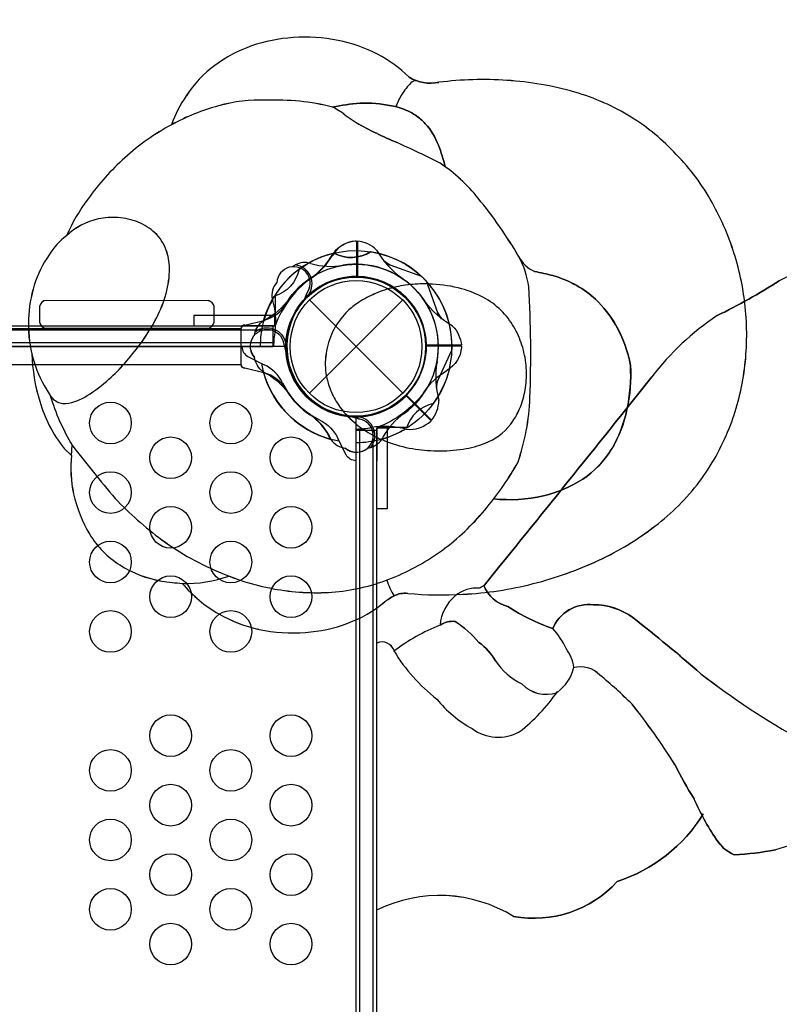
# Model space of a CAD drawing. Extents: x -174 to 434, y -332 to 309.
# Drawn here: x 140 to 168, y 48 to 84 of the extents above; entities that cross this region are included whole.
import ezdxf

# ---------------------------------------------------------------- set-up
doc = ezdxf.new("R2010")
doc.units = 0
doc.header["$LTSCALE"] = 10
doc.header["$MEASUREMENT"] = 0
doc.layers.get('Defpoints').update_dxf_attribs({"linetype": 'CONTINUOUS'})
doc.layers.add('PW_DIMS_ASTM', color=30, linetype='CONTINUOUS')
doc.layers.add('PW_STRUCTURE', color=140, linetype='CONTINUOUS')
doc.styles.add('PW-DIMS', font='arial.ttf', dxfattribs={"width": 0.8, "height": 6})
doc.dimstyles.new('PW-DETAIL', dxfattribs={"dimtxt": 8, "dimasz": 8, "dimexe": 3, "dimexo": 2, "dimgap": 1.5, "dimtad": 0, "dimtih": 1, "dimtoh": 1, "dimrnd": 1, "dimzin": 12, "dimdsep": 46, "dimlunit": 3, "dimtxsty": 'PW-DIMS', "dimcen": 0.03, "dimse1": 1, "dimse2": 1, "dimclrd": 256, "dimclre": 256, "dimclrt": 256, "dimadec": 0, "dimazin": 0, "dimtfac": 0.2, "dimtix": 1, "dimtofl": 0, "dimtmove": 0, "dimatfit": 3, "dimfxl": 1, "dimtolj": 1, "dimtzin": 0, "dimarcsym": 0})

# ---------------------------------------------------------------- blocks, each defined once
blk = doc.blocks.new('*D4')
at = {"layer": 'Defpoints', "color": 0, "transparency": 16777216}
for p in [(433.578, 300.531), (-133.29, 67.263), (433.578, -102.171)]:
    blk.add_point(p, dxfattribs=at)
at = {"layer": 'PW_DIMS_ASTM', "lineweight": -2, "transparency": 16777216}
for p, q in [((-125.29, 300.531), (136.043, 300.531)), ((425.578, 300.531), (164.245, 300.531))]:
    blk.add_line(p, q, dxfattribs=at)
at = {"layer": 'PW_DIMS_ASTM', "transparency": 16777216}
for points in [[(-125.29, 301.864), (-125.29, 299.198), (-133.29, 300.531)], [(425.578, 301.864), (425.578, 299.198), (433.578, 300.531)]]:
    blk.add_solid(points, dxfattribs=at)
at = {"layer": 'PW_DIMS_ASTM', "transparency": 16777216, "char_height": 6, "attachment_point": 5, "style": 'PW-DIMS'}
for s, insert in [('\\A1;47\'-3"', (150.144, 305.096)), ('\\A1;[14.41M]', (150.144, 295.186))]:
    blk.add_mtext(s, dxfattribs=dict(at, insert=insert))
blk = doc.blocks.new('*D6')
at = {"layer": 'Defpoints', "color": 0, "transparency": 16777216}
for p in [(433.578, 300.531), (-133.29, 67.263), (433.578, -102.171)]:
    blk.add_point(p, dxfattribs=at)
at = {"layer": 'PW_DIMS_ASTM', "lineweight": -2, "transparency": 16777216}
for p, q in [((-125.29, 300.531), (136.043, 300.531)), ((425.578, 300.531), (164.245, 300.531))]:
    blk.add_line(p, q, dxfattribs=at)
at = {"layer": 'PW_DIMS_ASTM', "transparency": 16777216}
for points in [[(-125.29, 301.864), (-125.29, 299.198), (-133.29, 300.531)], [(425.578, 301.864), (425.578, 299.198), (433.578, 300.531)]]:
    blk.add_solid(points, dxfattribs=at)
at = {"layer": 'PW_DIMS_ASTM', "transparency": 16777216, "char_height": 6, "attachment_point": 5, "style": 'PW-DIMS'}
for s, insert in [('\\A1;47\'-3"', (150.144, 305.096)), ('\\A1;[14.41M]', (150.144, 295.186))]:
    blk.add_mtext(s, dxfattribs=dict(at, insert=insert))

msp = doc.modelspace()

# ---------------------------------------------------------------- linework, layer by layer
at = {"layer": 'PW_STRUCTURE'}
for p, q in [((152.355, 80.059, 132), (151.995, 80.298, 132)), ((152.366, 75.795), (152.316, 75.795)), ((152.366, 75.795), (152.316, 75.795)), ((152.366, 75.795), (152.366, 74.525)), ((152.366, 75.795), (152.366, 74.525)), ((152.367, 75.798, 48), (152.367, 74.526, 48)), ((152.396, 75.795), (152.396, 74.525)), ((152.396, 75.795, 48), (152.396, 74.525, 48)), ((152.396, 75.795), (152.396, 74.525)), ((152.396, 75.795, 48), (152.396, 74.525, 48)), ((154.711, 74.521), (153.57, 74.932)), ((154.711, 74.521, 48), (153.57, 74.932, 48)), ((149.434, 73.861), (149.434, 72.753)), ((149.434, 73.861), (149.434, 72.753)), ((150.629, 73.858, 48), (150.542, 73.823, 48)), ((150.629, 73.858, 48), (150.542, 73.823, 48)), ((150.641, 73.862, 48), (150.629, 73.858, 48)), ((150.641, 73.862, 48), (150.629, 73.858, 48)), ((140.956, 73.442, 48), (140.956, 72.878, 48)), ((147.041, 73.654, 48), (141.204, 73.66, 48)), ((147.236, 72.878, 48), (147.236, 73.442, 48)), ((150.667, 70.321), (154.026, 73.679)), ((150.667, 73.679), (154.026, 70.321)), ((150.667, 70.321), (154.026, 73.679)), ((150.667, 73.679), (154.026, 70.321)), ((149.427, 73.125), (146.51, 73.125)), ((146.51, 73.125), (146.51, 72.75)), ((149.427, 72.75), (149.427, 73.125)), ((152.044, 73.277, 132), (152.044, 73.277, 132)), ((149.35, 72.742), (107.351, 72.742)), ((108.475, 72.658, 48), (148.217, 72.658, 48)), ((108.475, 72.658, 48), (148.217, 72.658, 48)), ((141.204, 72.66, 48), (146.988, 72.66, 48)), ((146.51, 72.75), (149.427, 72.75)), ((148.217, 71.351, 48), (148.217, 72.65, 48)), ((149.433, 72.75), (148.241, 72.75)), ((149.433, 72.75), (148.241, 72.75)), ((148.342, 72.778, 48), (149.027, 72.943, 48)), ((148.342, 72.778, 48), (149.027, 72.943, 48)), ((149.35, 72.742), (149.35, 71.998)), ((107.351, 72.599), (149.35, 72.599)), ((107.351, 72.599), (149.35, 72.599)), ((149.815, 72, 48), (106.878, 72, 48)), ((149.35, 72.131), (107.351, 72.131)), ((149.35, 72.131), (107.351, 72.131)), ((149.35, 71.998), (107.351, 71.998)), ((148.454, 71.647), (149.036, 71.347)), ((148.454, 71.647), (149.036, 71.347)), ((155.8, 71.889, 48), (155.285, 70.792, 48)), ((148.217, 71.343, 48), (108.476, 71.343, 48)), ((148.217, 71.343, 48), (108.476, 71.343, 48)), ((149.027, 71.057, 48), (148.342, 71.222, 48)), ((149.027, 71.057, 48), (148.342, 71.222, 48)), ((141.12, 70.6, 132), (141.338, 70.247, 132)), ((155.047, 69.329, 48), (154.147, 70.229, 48)), ((155.047, 69.329, 48), (154.147, 70.229, 48)), ((155.065, 69.352, 48), (154.167, 70.25, 48)), ((155.065, 69.352, 48), (154.167, 70.25, 48)), ((152.479, 69.389), (152.036, 69.509)), ((152.479, 69.389), (152.036, 69.509)), ((152.446, 69.472), (152.341, 69.427)), ((152.446, 69.472), (152.341, 69.427)), ((152.346, 26.531, 48), (152.346, 69.469, 48)), ((152.446, 69.472, 48), (152.359, 69.435, 48)), ((152.446, 69.472, 48), (152.359, 69.435, 48)), ((152.457, 69.477), (152.446, 69.472)), ((152.457, 69.477, 48), (152.446, 69.472, 48)), ((152.457, 69.477), (152.446, 69.472)), ((152.457, 69.477, 48), (152.446, 69.472, 48)), ((152.354, 26.996, 48), (152.354, 68.995, 48)), ((152.354, 68.995, 48), (153.098, 68.995, 48)), ((152.487, 26.996, 48), (152.487, 68.995, 48)), ((152.487, 26.996, 48), (152.487, 68.995, 48)), ((152.955, 68.995, 48), (152.955, 26.996, 48)), ((152.955, 68.995, 48), (152.955, 26.996, 48)), ((153.098, 26.996, 48), (153.098, 68.995, 48)), ((142.104, 68.083, 132), (142.133, 68.449, 132)), ((141.837, 68.34, 132), (142.104, 68.083, 132))]:
    msp.add_line(p, q, dxfattribs=at)
at = {"layer": 'PW_STRUCTURE', "extrusion": (4.44089e-16, -1.22461e-16, -1)}
for p, q in [((154.867, 74.364, 48), (155.278, 73.224, 48)), ((149.736, 72.132, 48), (149.856, 71.69, 48)), ((149.736, 72.132, 48), (149.856, 71.69, 48)), ((149.819, 72.1, 48), (149.773, 71.994, 48)), ((149.819, 72.1, 48), (149.773, 71.994, 48)), ((149.823, 72.111, 48), (149.819, 72.1, 48)), ((149.823, 72.111, 48), (149.819, 72.1, 48)), ((156.141, 72.05, 48), (154.871, 72.05, 48)), ((156.141, 72.05, 48), (154.871, 72.05, 48)), ((156.141, 72.02, 48), (154.872, 72.02, 48)), ((156.141, 72.02, 48), (154.872, 72.02, 48)), ((156.141, 72.02, 48), (156.141, 71.97, 48)), ((156.141, 72.02, 48), (156.141, 71.97, 48)), ((153.096, 69.087, 48), (153.096, 67.895, 48)), ((153.096, 69.087, 48), (153.096, 67.895, 48)), ((153.096, 66.164, 48), (153.096, 69.08, 48)), ((153.096, 69.08, 48), (153.471, 69.08, 48)), ((154.207, 69.088, 48), (153.099, 69.088, 48)), ((154.207, 69.088, 48), (153.099, 69.088, 48)), ((153.471, 69.08, 48), (153.471, 66.164, 48)), ((151.993, 68.107, 48), (151.693, 68.69, 48)), ((151.993, 68.107, 48), (151.693, 68.69, 48)), ((152.354, 67.895, 48), (152.346, 67.895, 48)), ((152.354, 67.895, 48), (152.346, 67.895, 48)), ((153.471, 66.164, 48), (153.096, 66.164, 48))]:
    msp.add_line(p, q, dxfattribs=at)
at = {"layer": 'PW_STRUCTURE'}
for points, elevation in [([(145.703, 79.981, 0.061762), (144.021, 78.794, 0.053488), (142.703, 77.32, 0.055625), (141.924, 75.992, 0.081693), (141.296, 75.304, 0.076217), (140.766, 74.214, 0.067102), (140.556, 72.985, 0.066423), (140.676, 71.74, 0.064641), (140.961, 70.032, 0.097613), (141.837, 68.34), (142.104, 68.083, 0.08003), (142.181, 66.703, 0.079896), (142.76, 65.242, 0.109953), (143.839, 64.144, 0.098435), (145.356, 63.563, 0.024287), (146.092, 63.482, 0.088027), (147.408, 62.379, 0.076157), (148.854, 61.827, 0.071397), (150.53, 61.715, 0.072978), (152.046, 62.046, 0.083941), (153.374, 62.811, -0.035198), (153.716, 63.036, -0.143536), (154.207, 63.118, 0.035455), (156.195, 63.09, 0.051438), (158.727, 63.471, 0.046423), (161.091, 64.315, 0.054625), (163.105, 65.539, 0.068842), (164.711, 67.144, 0.06408), (165.775, 69.049, 0.059454), (166.311, 71.065, 0.055094), (166.379, 73.169, 0.054275), (165.99, 75.247, 0.055094), (165.164, 77.184, 0.065637), (163.874, 78.919, 0.065929), (162.252, 80.258, 0.068562), (160.22, 81.158, 0.055193), (157.779, 81.582, 0.049029), (155.329, 81.511, -0.185), (154.254, 81.693, 0.076193), (153.124, 82.522, 0.071434), (151.698, 83.021, 0.065702), (150.08, 83.121, 0.067654), (148.587, 82.819, 0.076955), (147.264, 82.12, 0.092213), (146.238, 81.028, 0.072463)], 132), ([(152.044, 73.277, 0.057838), (151.596, 72.709, 0.073513), (151.304, 71.951, 0.079266), (151.25, 71.139, 0.073364), (151.432, 70.432, 0.050588), (151.717, 69.901, 0.067202), (152.288, 69.266, 0.047354), (152.863, 68.864, 0.039057), (153.463, 68.578, 0.052001), (154.374, 68.331, 0.036658), (155.253, 68.251, 0.043638), (156.204, 68.314, 0.056447), (156.998, 68.529, 0.131282), (157.901, 69.195, 0.084129), (158.312, 69.966, 0.052299), (158.458, 70.61, 0.052785), (158.467, 71.327, 0.05444), (158.318, 72.058, 0.054954), (158.029, 72.707, 0.065743), (157.565, 73.305, 0.071364), (156.932, 73.767, 0.055838), (156.146, 74.081, 0.054385), (155.097, 74.249, 0.034434), (154.389, 74.239, 0.037819), (153.706, 74.13, 0.040369), (153.05, 73.916, 0.048446), (152.436, 73.588, 0.042716), (152.044, 73.277, -3.687184)], 132), ([(146.988, 72.66, 0.376732), (147.236, 72.878), (147.236, 73.442, 0.311545), (147.041, 73.654), (141.204, 73.66, 0.37262), (140.956, 73.442), (140.956, 72.878, 0.372632), (141.204, 72.66)], 48), ([(104.346, 69.469), (104.346, 26.531, -0.414214), (106.878, 24), (149.815, 24, -0.414214), (152.346, 26.531), (152.346, 69.469, -0.414214), (149.815, 72), (106.878, 72, -0.416667)], 48)]:
    msp.add_lwpolyline(points, format="xyb", close=True, dxfattribs=dict(at, elevation=elevation))
for points, elevation in [([(154.515, 81.571, 0.163361), (154.325, 81.497, 0.060549), (153.992, 81.072, 0.044442), (153.778, 80.634, 1.037711)], 132), ([(141.338, 70.247, 0.063175), (142.133, 68.449, 0.008675), (143.674, 66.536, 0.039785), (145.357, 65.049, 0.061339), (147.536, 63.837, 0.062099), (149.64, 63.244, 0.066101), (151.744, 63.19, 0.070949), (153.777, 63.726, 0.057949), (155.56, 64.755, 0.057848), (157.065, 66.22, 0.043594), (158.167, 67.823, 0.075071), (158.607, 70.161, 0.023698), (158.564, 74.15, 0.091804), (158.197, 75.257, 0.0396), (156.744, 77.339, 0.076493), (155.376, 78.597, 0.012631), (153.825, 79.341, -0.032406), (152.355, 80.059), (151.995, 80.298, 0.051072), (151.502, 80.623, 0.069096), (149.107, 80.868, 0.08058), (147.399, 80.664, 0.062777), (145.703, 79.981, -2.875663)], 132), ([(151.502, 80.623, -0.031347), (152.484, 80.76, -0.064409), (153.618, 80.665, -0.029405), (153.921, 80.597, -0.074762), (154.486, 80.325, -0.056149), (154.84, 80.021, -0.097176), (155.314, 79.245, -0.033504), (155.552, 78.475, -2.332459)], 132), ([(140.676, 71.74, 0.072679), (141.12, 70.6), (141.338, 70.247, 0.179565), (141.692, 69.972, 0.129293), (142.116, 69.988, 0.065051), (142.669, 70.238, 0.049386), (143.453, 70.831, 0.027954), (144.023, 71.403, 0.023062), (144.573, 72.083, 0.042151), (145.174, 73.051, 0.049681), (145.508, 73.908, 0.071928), (145.631, 74.828, 0.083008), (145.516, 75.476, 0.11775), (145.104, 76.096, 0.093807), (144.502, 76.478, 0.078118), (143.777, 76.641, 0.070875), (143.068, 76.594, 0.130782), (141.924, 75.992, 12.624147)], 132), ([(170.759, 75.479, 0.073111), (167.582, 74.369, -0.029166), (165.342, 73.116, 0.080878), (162.992, 70.911, -0.00216), (156.957, 63.408, 0.003234), (156.797, 63.304, 0.205093), (155.918, 63.032, 0.20003), (155.371, 61.977, 0.069263), (153.719, 61.048, 0.447683), (153.098, 61.335)], 48), ([(152.873, 75.415, -0.273614), (151.552, 75.363, -0.273614)], 48), ([(158.197, 75.257, 0.179364), (158.775, 74.706, -0.015547), (159.436, 74.555, -0.056987), (160.29, 74.198, -0.059177), (160.964, 73.706, -0.075417), (161.696, 72.773, -0.083668), (162.224, 71.327, -0.067745), (162.099, 69.732, -0.083838), (161.536, 68.304, -0.109427), (160.508, 67.235, -0.08826), (159.094, 66.632, -0.085921), (157.294, 66.525, 7.999032)], 132), ([(154.711, 74.521), (153.57, 74.932, -0.061758), (153.352, 75.082)], 48), ([(148.342, 71.222, -0.422543), (148.217, 71.351), (148.217, 72.65, -0.405933), (148.342, 72.778, 0.461056)], 48), ([(155.8, 71.889), (155.285, 70.792, 0.061758), (155.237, 70.531)], 48), ([(155.134, 69.957, 0.273614), (154.163, 69.06, 0.273614)], 48), ([(146.092, 63.482, 0.095608), (147.773, 63.742, 0.9183)], 132), ([(153.455, 63.599, 0.070306), (153.716, 63.036)], 132), ([(155.376, 61.98, -0.165795), (155.918, 62.114, -0.062838), (156.772, 61.357, -0.105148), (157.365, 60.69, 0.132634), (158.317, 59.863, 0.298836), (159.584, 59.557, 0.177483), (160.187, 60.464, 0.131766), (159.906, 61.132, 0.087421), (159.426, 61.853, -0.058937), (157.811, 62.649, -0.249219), (156.95, 63.405, -1.156461)], 48), ([(159.418, 61.832, -0.338155), (160.898, 62.713, -0.159077), (162.306, 62.251, -0.01427), (164.763, 60.225, 0.037749), (168.395, 57.831, -0.04767), (170.297, 56.497, -0.087952), (171.168, 55.594, -0.440662), (171.073, 54.586, 0.128123), (170.034, 54.796, 0.138556), (168.69, 54.26, 0.005242), (167.441, 53.893, -0.037274), (165.962, 53.714, -0.160428), (165.309, 54.282, -0.045145), (164.512, 55.73, -0.020696), (163.828, 56.949, 0.028335), (162.285, 59.133, 0.023279), (161.125, 60.177, 0.284359), (160.167, 60.44, 3.424423)], 48), ([(153.712, 61.052, 0.092485), (155.255, 59.316, 0.094984), (156.527, 58.255, 0.294364), (158.224, 58.139, 0.081154), (159.593, 59.586, -0.263054)], 48), ([(164.845, 55.185, -0.177042), (161.744, 52.751, -0.257691), (158.016, 51.494, 0.257731), (153.111, 51.73, -1.027848)], 48)]:
    msp.add_lwpolyline(points, format="xyb", dxfattribs=dict(at, elevation=elevation))
for points, elevation in [([(152.367, 75.798), (152.367, 74.526)], 48), ([(153.098, 26.996), (152.354, 26.996), (152.354, 68.995), (153.098, 68.995)], 48), ([(153.098, 26.996), (153.098, 68.995)], 48), ([(142.104, 68.083), (142.133, 68.449)], 132)]:
    msp.add_lwpolyline(points, dxfattribs=dict(at, elevation=elevation))
at = {"layer": 'PW_STRUCTURE', "extrusion": (4.44089e-16, -1.22461e-16, -1), "elevation": -48}
for points in [[(-150.303, 74.787, 0.273614), (-149.406, 73.816, 0.273614)], [(-154.867, 74.364), (-155.278, 73.224, -0.061758), (-155.429, 73.005)]]:
    msp.add_lwpolyline(points, format="xyb", dxfattribs=at)
at = {"layer": 'PW_STRUCTURE'}
for points in [[(154.711, 74.521), (153.57, 74.932, -0.061758), (153.352, 75.082)], [(155.134, 69.957, 0.273614), (154.163, 69.06, 0.273614)]]:
    msp.add_lwpolyline(points, format="xyb", dxfattribs=at)
msp.add_lwpolyline([(149.427, 73.125), (146.51, 73.125), (146.51, 72.75), (149.427, 72.75)], close=True, dxfattribs=at)
for points in [[(149.35, 72.742), (107.351, 72.742)], [(149.35, 72.742), (149.35, 71.998), (107.351, 71.998), (107.351, 72.742)]]:
    msp.add_lwpolyline(points, dxfattribs=at)
at = {"layer": 'PW_STRUCTURE', "extrusion": (4.44089e-16, -1.22461e-16, -1), "elevation": -48}
msp.add_lwpolyline([(-153.471, 69.08), (-153.471, 66.164), (-153.096, 66.164), (-153.096, 69.08)], close=True, dxfattribs=at)
at = {"layer": 'PW_STRUCTURE'}
for centre, radius in [((152.346, 72), 2.5), ((152.346, 72), 2.5), ((152.346, 72), 2.375), ((152.346, 72), 2.375), ((143.508, 69.25, 48), 0.75), ((143.508, 69.25, 48), 0.75), ((147.84, 69.25, 48), 0.75), ((147.84, 69.25, 48), 0.75), ((145.674, 68, 48), 0.75), ((145.674, 68, 48), 0.75), ((150.006, 68, 48), 0.75), ((150.006, 68, 48), 0.75), ((143.508, 66.75, 48), 0.75), ((143.508, 66.75, 48), 0.75), ((147.84, 66.75, 48), 0.75), ((147.84, 66.75, 48), 0.75), ((145.674, 65.5, 48), 0.75), ((145.674, 65.5, 48), 0.75), ((150.006, 65.5, 48), 0.75), ((150.006, 65.5, 48), 0.75), ((143.508, 64.25, 48), 0.75), ((143.508, 64.25, 48), 0.75), ((147.84, 64.25, 48), 0.75), ((147.84, 64.25, 48), 0.75), ((145.674, 63, 48), 0.75), ((145.674, 63, 48), 0.75), ((150.006, 63, 48), 0.75), ((150.006, 63, 48), 0.75), ((143.508, 61.75, 48), 0.75), ((143.508, 61.75, 48), 0.75), ((147.84, 61.75, 48), 0.75), ((147.84, 61.75, 48), 0.75), ((145.674, 58, 48), 0.75), ((145.674, 58, 48), 0.75), ((150.006, 58, 48), 0.75), ((150.006, 58, 48), 0.75), ((143.508, 56.75, 48), 0.75), ((143.508, 56.75, 48), 0.75), ((147.84, 56.75, 48), 0.75), ((147.84, 56.75, 48), 0.75), ((145.674, 55.5, 48), 0.75), ((145.674, 55.5, 48), 0.75), ((150.006, 55.5, 48), 0.75), ((150.006, 55.5, 48), 0.75), ((143.508, 54.25, 48), 0.75), ((143.508, 54.25, 48), 0.75), ((147.84, 54.25, 48), 0.75), ((147.84, 54.25, 48), 0.75), ((145.674, 53, 48), 0.75), ((145.674, 53, 48), 0.75), ((150.006, 53, 48), 0.75), ((150.006, 53, 48), 0.75), ((143.508, 51.75, 48), 0.75), ((143.508, 51.75, 48), 0.75), ((147.84, 51.75, 48), 0.75), ((147.84, 51.75, 48), 0.75), ((145.674, 50.5, 48), 0.75), ((145.674, 50.5, 48), 0.75), ((150.006, 50.5, 48), 0.75), ((150.006, 50.5, 48), 0.75)]:
    msp.add_circle(centre, radius, dxfattribs=at)
for centre, radius, start, end in [((150.442, 77.479, 132), 5.653, 93.672, 109.1535), ((150.513, 76.94, 132), 6.196, 78.9686, 94.0047), ((150.674, 77.809, 132), 5.312, 62.5351, 78.8788), ((150.184, 78.196, 132), 4.891, 109.0564, 126.6585), ((150.983, 78.421, 132), 4.627, 45.0141, 62.4427), ((149.687, 78.817, 132), 4.096, 126.2614, 147.3354), ((155.905, 79.917, 132), 2.234, 135, 148.86), ((155.029, 83.005, 132), 1.524, 239.4256, 281.3504), ((154.53, 81.251, 132), 0.32, 92.7168, 129.8285), ((156.916, 69.083, 132), 12.529, 86.0502, 97.2779), ((157.084, 70.348, 132), 11.255, 73.8214, 86.4579), ((157.972, 73.334, 132), 8.14, 58.2784, 73.9671), ((149.564, 78.667, 132), 4.079, 144.6283, 161.2065), ((148.884, 75.498, 132), 5.375, 87.6153, 106.043), ((149.422, 72.125, 132), 8.749, 76.2478, 92.0583), ((156.348, 79.649, 132), 2.752, 148.86, 159.0387), ((149.259, 73.596, 132), 7.308, 104.7489, 119.1175), ((153.084, 72.865, 132), 7.917, 94.3444, 101.5263), ((150.162, 78.049, 132), 2.902, 50.802, 62.4967), ((152.683, 76.329, 132), 4.435, 77.833, 92.5742), ((153.19, 78.056, 132), 2.644, 73.9514, 80.6887), ((153.299, 78.583, 132), 2.108, 55.724, 72.8265), ((153.313, 78.601, 132), 2.085, 42.921, 55.776), ((158.007, 73.465, 132), 8.011, 42.9108, 57.9987), ((149.649, 72.606, 132), 8.365, 118.1508, 132.2876), ((158.625, 91.027, 132), 12.633, 240.2436, 247.668), ((153.101, 78.425, 132), 2.36, 20.3431, 42.5445), ((139.883, 48.28, 132), 34.047, 62.9314, 65.826), ((149.689, 77.084, 132), 6.026, 13.3436, 21.0192), ((150.232, 71.914, 132), 9.269, 132.076, 144.323), ((157.94, 73.159, 132), 8.27, 29.1264, 44.1477), ((151.972, 73.522, 132), 6.111, 38.6537, 56.1506), ((148.262, 73.163, 132), 6.941, 143.214, 155.9493), ((144.345, 67.141, 132), 16.054, 30.3666, 39.4374), ((156.813, 72.479, 132), 9.585, 16.7864, 29.4002), ((143.627, 74.142, 132), 2.515, 102.8389, 132.6427), ((143.589, 74.129, 132), 2.52, 85.7187, 101.9349), ((143.62, 74.256, 132), 2.391, 68.3527, 86.2198), ((143.793, 74.696, 132), 1.918, 46.8757, 68.312), ((143.701, 73.741, 132), 2.868, 128.2886, 146.9698), ((144.013, 74.923, 132), 1.601, 20.2025, 47.0652), ((143.635, 74.807, 132), 1.997, 0.5911, 19.5716), ((152.384, 74.781), 1.016, 93.8247, 150.4184), ((152.384, 74.781), 1.016, 93.8247, 150.4184), ((152.422, 74.659, 48), 1.14, 92.755, 142.392), ((152.422, 74.659, 48), 1.14, 92.755, 142.392), ((152.286, 74.65), 1.15, 45.929, 84.5018), ((152.286, 74.65, 48), 1.15, 45.929, 84.5018), ((152.286, 74.65), 1.15, 45.929, 84.5018), ((152.286, 74.65, 48), 1.15, 45.929, 84.5018), ((155.874, 77.069), 3.211, 209.7389, 234.8384), ((155.874, 77.069, 48), 3.211, 209.7389, 234.8384), ((155.874, 77.069), 3.211, 209.7389, 234.8384), ((155.874, 77.069, 48), 3.211, 209.7389, 234.8384), ((144.587, 73.031, 132), 3.999, 145.3656, 162.7996), ((152.346, 72, 48), 3.456, 103.8537, 164.1783), ((152.346, 72, 48), 3.456, 103.8537, 164.1783), ((152.346, 72), 3.456, 103.3015, 147.421), ((152.346, 72), 3.456, 103.3015, 147.421), ((152.346, 72, 48), 3.456, 103.2945, 119.4019), ((152.346, 72, 48), 3.456, 103.2945, 119.4019), ((149.181, 76.669, 48), 2.682, 304.1174, 330.6578), ((149.181, 76.669, 48), 2.682, 304.1174, 330.6578), ((149.231, 76.639), 2.644, 303.5824, 329.1367), ((149.231, 76.639), 2.644, 303.5824, 329.1367), ((152.168, 76.506, 48), 1.298, 241.6614, 302.871), ((152.346, 72, 48), 3.456, 358.1669, 81.2379), ((152.346, 72, 48), 3.456, 358.1669, 81.2379), ((155.392, 73.712, 132), 3.203, 7.859, 28.8402), ((159.229, 75.76, 132), 1.148, 206.0167, 246.6913), ((156.642, 72.419, 132), 9.767, 4.4082, 16.8349), ((142.39, 74.795, 132), 3.241, 344.1298, 0.5863), ((150.098, 74.277, 48), 0.6, 322.661, 176.6271), ((150.098, 74.277, 48), 0.6, 322.661, 176.6271), ((150.495, 74.348, 48), 0.68, 119.8367, 128.9867), ((150.495, 74.348, 48), 0.68, 119.8367, 128.9867), ((150.495, 74.348, 48), 0.68, 70.3447, 119.8367), ((150.495, 74.348, 48), 0.68, 70.3447, 119.8367), ((150.084, 74.263, 48), 0.68, 323.4352, 83.8422), ((150.084, 74.263, 48), 0.68, 323.4352, 83.8422), ((150.084, 74.263, 48), 0.68, 323.4352, 83.8422), ((150.084, 74.263, 48), 0.68, 323.4352, 83.8422), ((151.433, 77.451, 48), 2.562, 253.9329, 279.8453), ((151.433, 77.451, 48), 2.562, 253.9329, 279.8453), ((152.346, 72, 48), 2.965, 349.4831, 99.2252), ((152.346, 72, 48), 2.965, 349.4831, 99.2252), ((154.066, 75.888), 1.077, 228.4117, 242.5477), ((154.066, 75.888, 48), 1.077, 228.4117, 242.5477), ((152.913, 71.464), 3.709, 126.7512, 159.7135), ((152.913, 71.464), 3.709, 126.7512, 159.7135), ((152.367, 72, 48), 2.971, 124.4831, 148.3536), ((152.367, 72, 48), 2.971, 124.4831, 148.3536), ((152.375, 72.008, 48), 2.518, 90.1715, 266.3797), ((152.375, 72.008, 48), 2.518, 90.1715, 266.3797), ((152.346, 72, 48), 2.525, 316.1345, 132.4805), ((152.346, 72, 48), 2.525, 316.1345, 132.4805), ((152.375, 72.007), 2.518, 90.2038, 120.0007), ((152.375, 72.007), 2.518, 90.2038, 120.0007), ((152.346, 72), 2.525, 272.5195, 88.8655), ((152.346, 72, 48), 2.525, 272.5195, 88.8655), ((152.346, 72), 2.525, 272.5195, 88.8655), ((152.346, 72, 48), 2.525, 272.5195, 88.8655), ((152.346, 72), 2.965, 305.7748, 55.5169), ((152.346, 72, 48), 2.965, 305.7748, 55.5169), ((152.346, 72), 2.965, 305.7748, 55.5169), ((152.346, 72, 48), 2.965, 305.7748, 55.5169), ((152.346, 72), 3.456, 323.7621, 46.8331), ((152.346, 72, 48), 3.456, 323.7621, 46.8331), ((152.346, 72), 3.456, 323.7621, 46.8331), ((152.346, 72, 48), 3.456, 323.7621, 46.8331), ((156.679, 64.006, 132), 10.903, 75.3558, 78.9187), ((158.304, 70.642, 132), 4.074, 60.8271, 73.8734), ((145.218, 72.821, 132), 4.664, 162.629, 177.9847), ((149.985, 73.855, 48), 0.667, 136.69, 193.0487), ((149.985, 73.855, 48), 0.667, 136.69, 193.0487), ((152.346, 72), 2.51, 119.348, 262.897), ((152.346, 72), 2.51, 119.348, 262.897), ((154.7, 69.967, 132), 4.28, 103.4233, 112.6701), ((154.77, 69.678, 132), 4.577, 94.7694, 103.4328), ((154.817, 69.112, 132), 5.145, 86.8831, 94.7716), ((154.848, 69.356, 132), 4.9, 74.6355, 87.0872), ((155.142, 70.415, 132), 3.8, 61.8943, 74.6781), ((116.532, 71.711, 132), 42.103, 357.8907, 3.3209), ((158.552, 71.114, 132), 3.54, 47.0588, 60.6054), ((155.73, 92.927, 48), 22.02, 295.8836, 302.5661), ((141.036, 75.156, 132), 4.643, 333.0348, 344.4115), ((146.88, 72.92, 48), 2.577, 352.1408, 17.7286), ((146.88, 72.92, 48), 2.577, 352.1408, 17.7286), ((147.336, 75.063, 48), 3.437, 336.2522, 340.4556), ((147.336, 75.063, 48), 3.437, 336.2522, 340.4556), ((154.431, 70.591, 132), 3.601, 112.5543, 123.6486), ((155.635, 71.33, 132), 2.761, 45.652, 61.9799), ((158.257, 70.827, 132), 3.951, 29.5131, 46.7649), ((141.206, 73.408, 48), 0.252, 90.4114, 172.157), ((146.985, 73.407, 48), 0.254, 8.0109, 77.2275), ((152.346, 72, 48), 3.45, 150.6458, 180), ((152.346, 72, 48), 3.45, 150.6458, 180), ((148.657, 74.274, 48), 1.381, 285.5279, 328.8144), ((148.657, 74.274, 48), 1.381, 285.5279, 328.8144), ((152.364, 72.007, 48), 2.518, 138.3778, 315.0709), ((152.364, 72.007, 48), 2.518, 138.3778, 315.0709), ((154.057, 71.142, 132), 2.934, 123.5331, 133.3168), ((139.142, 76.122, 132), 6.768, 323.3629, 333.0176), ((154.267, 71.063, 132), 3.137, 135.1221, 148.3628), ((155.534, 71.249, 132), 2.89, 30.3071, 45.3527), ((170.936, 64.795, 48), 10.026, 123.9113, 142.4068), ((156.824, 72.425, 132), 9.585, 351.8428, 4.4566), ((145.283, 72.812, 132), 4.729, 177.904, 193.1046), ((141.206, 72.912, 48), 0.252, 187.8418, 269.5898), ((146.988, 72.91, 48), 0.25, 270.007, 352.579), ((148.346, 72.65, 48), 0.129, 91.6245, 180), ((154.015, 71.342, 132), 2.779, 150.5201, 167.3377), ((155.231, 71.071, 132), 3.242, 17.7235, 30.3053), ((157.667, 70.484, 132), 4.634, 10.4803, 29.6111), ((152.425, 72.009, 48), 3.044, 169.4223, 180.1662), ((152.425, 72.009, 48), 3.044, 169.4223, 180.1662), ((136.929, 77.708, 132), 9.491, 318.3696, 323.6541), ((148.633, 71.995), 0.392, 179.527, 242.7323), ((148.633, 71.995), 0.392, 179.527, 242.7323), ((152.346, 72, 48), 2.531, 180, 270), ((153.822, 71.375, 132), 2.583, 167.1214, 185.25), ((155.047, 71.011, 132), 3.434, 5.2797, 17.7442), ((147.395, 71.983, 132), 6.723, 182.0727, 196.8668), ((144.799, 72.687, 132), 4.23, 192.9308, 209.5584), ((138.629, 76.208, 132), 7.224, 311.9005, 318.3055), ((148.342, 71.347, 48), 0.125, 178.3755, 270), ((152.346, 72), 3.456, 190.0996, 254.8453), ((152.346, 72), 3.456, 190.0996, 254.8453), ((148.488, 70.116), 1.347, 25.3089, 65.9793), ((148.488, 70.116), 1.347, 25.3089, 65.9793), ((158.425, 70.91, 48), 3.211, 170.1616, 195.2611), ((158.425, 70.91, 48), 3.211, 170.1616, 195.2611), ((155.076, 71.012, 132), 3.406, 353.2183, 5.3045), ((156.302, 70.989, 132), 5.931, 347.7643, 3.2667), ((152.346, 72, 48), 3.456, 195.8214, 254.8453), ((152.346, 72, 48), 3.456, 195.8214, 254.8453), ((148.728, 69.82, 48), 1.272, 29.2381, 76.4195), ((148.728, 69.82, 48), 1.272, 29.2381, 76.4195), ((153.736, 71.401, 132), 2.5, 186.0325, 202.8163), ((-708.318, 765.562, 48), 1114.325, 320.941325, 321.436453), ((157.597, 72.306, 132), 8.803, 338.2867, 351.8966), ((140.068, 74.495, 132), 4.989, 301.4261, 312.7353), ((152.383, 72.011), 2.985, 206.2306, 235.219), ((152.383, 72.011), 2.985, 206.2306, 235.219), ((156.312, 70.467, 48), 1.077, 162.4523, 176.5883), ((155.313, 70.982, 132), 3.167, 341.2917, 353.2669), ((141.885, 70.585, 132), 0.643, 211.7791, 252.4984), ((148.822, 72.479, 132), 7.81, 196.6061, 211.0655), ((141.435, 72.227, 132), 2.341, 286.9259, 301.8134), ((152.021, 71.663, 48), 2.501, 209.2381, 237.9682), ((152.021, 71.663, 48), 2.501, 209.2381, 237.9682), ((154.19, 71.574, 132), 2.986, 202.4929, 214.077), ((150.646, 70.447, 132), 7.966, 340.7727, 357.9456), ((145.692, 71.408, 132), 4.927, 196.2171, 218.5177), ((141.875, 70.788, 132), 0.836, 257.3499, 286.8183), ((154.356, 71.697, 132), 3.192, 214.2348, 229.6133), ((155.407, 68.688), 1.298, 102.129, 163.3386), ((155.407, 68.688, 48), 1.298, 102.129, 163.3386), ((154.178, 70.084, 48), 1.15, 320.4982, 359.071), ((154.178, 70.084, 48), 1.15, 320.4982, 359.071), ((155.833, 70.795, 132), 2.615, 322.2793, 341.5151), ((149.139, 67.474), 2.594, 27.3369, 53.5274), ((149.139, 67.474), 2.594, 27.3369, 53.5274), ((149.675, 67.914, 48), 1.921, 23.025, 57.9682), ((149.675, 67.914, 48), 1.921, 23.025, 57.9682), ((150.97, 66.291, 48), 3.437, 64.5444, 68.7478), ((150.97, 66.291, 48), 3.437, 64.5444, 68.7478), ((152.346, 68.8), 0.68, 321.1578, 81.5648), ((152.346, 68.8), 0.68, 321.1578, 81.5648), ((152.346, 68.8, 48), 0.68, 321.1578, 81.5648), ((152.346, 68.8, 48), 0.68, 321.1578, 81.5648), ((152.346, 68.8), 0.68, 321.1578, 81.5648), ((152.346, 68.8), 0.68, 321.1578, 81.5648), ((152.346, 68.8, 48), 0.68, 321.1578, 81.5648), ((152.346, 68.8, 48), 0.68, 321.1578, 81.5648), ((155.555, 67.499), 2.562, 125.1547, 151.0671), ((155.555, 67.499, 48), 2.562, 125.1547, 151.0671), ((155.555, 67.499), 2.562, 125.1547, 151.0671), ((155.555, 67.499, 48), 2.562, 125.1547, 151.0671), ((157.591, 70.683, 132), 4.607, 328.9062, 348.0757), ((152.367, 68.8), 0.6, 228.2643, 79.2705), ((152.367, 68.8), 0.6, 228.2643, 79.2705), ((152.367, 68.8, 48), 0.6, 228.3729, 82.339), ((152.367, 68.8, 48), 0.6, 228.3729, 82.339), ((154.694, 72.096, 132), 3.715, 229.63, 240.4747), ((152.33, 71.868, 48), 2.833, 270.3282, 281.6735), ((152.33, 71.868, 48), 2.833, 270.3282, 281.6735), ((153.375, 66.325, 48), 2.809, 73.9329, 99.6747), ((153.375, 66.325, 48), 2.809, 73.9329, 99.6747), ((154.264, 70.161, 48), 1.142, 264.4237, 313.2743), ((154.264, 70.161, 48), 1.142, 264.4237, 313.2743), ((156.203, 70.551, 132), 2.173, 291.4747, 321.3913), ((152.346, 72, 48), 3.45, 270, 300.7678), ((152.346, 72, 48), 3.45, 270, 300.7678), ((154.986, 72.554, 132), 4.257, 240.0909, 249.0375), ((152.698, 69.03), 0.68, 285.1633, 334.6553), ((152.698, 69.03, 48), 0.68, 285.1633, 334.6553), ((152.698, 69.03), 0.68, 285.1633, 334.6553), ((152.698, 69.03, 48), 0.68, 285.1633, 334.6553), ((152.346, 72), 3.456, 285.5981, 301.7055), ((152.346, 72, 48), 3.456, 285.5981, 301.7055), ((152.346, 72), 3.456, 285.5981, 301.7055), ((152.346, 72, 48), 3.456, 285.5981, 301.7055), ((157.844, 72.23, 132), 8.545, 323.4807, 338.1467), ((198.037, 111.915, 132), 70.813, 217.86528, 219.85338), ((152.029, 69.052), 0.703, 213.3768, 264.9563), ((152.029, 69.052), 0.703, 213.3768, 264.9563), ((152.026, 69.044, 48), 0.695, 213.0391, 265.2823), ((152.026, 69.044, 48), 0.695, 213.0391, 265.2823), ((155.106, 72.823, 132), 4.552, 248.8457, 260.7528), ((155.654, 71.926, 132), 3.654, 278.6631, 291.5861), ((146.425, 67.631, 132), 4.345, 174.0263, 192.3288), ((152.346, 68.8), 0.6, 228.0007, 269.3733), ((152.346, 68.8), 0.6, 228.0007, 269.3733), ((152.698, 69.03), 0.68, 276.0133, 285.1633), ((152.698, 69.03, 48), 0.68, 276.0133, 285.1633), ((152.698, 69.03), 0.68, 276.0133, 285.1633), ((152.698, 69.03, 48), 0.68, 276.0133, 285.1633), ((155.355, 74.274, 132), 6.024, 260.6265, 269.0241), ((155.367, 73.724, 132), 5.474, 268.7997, 278.7944), ((158.608, 70.092, 132), 3.43, 303.6214, 328.6007), ((148.44, 73.332, 132), 11.178, 320.4926, 330.4774), ((158.106, 70.906, 132), 4.387, 283.0226, 303.1981), ((158.104, 72.147, 132), 8.287, 307.1139, 322.8666), ((147.012, 67.775, 132), 4.949, 192.5093, 210.7814), ((157.886, 71.779, 132), 5.287, 263.5672, 283.2106), ((153.845, 76.35, 132), 14.134, 223.9768, 233.0901), ((149.999, 71.972, 132), 9.11, 307.6122, 320.8552), ((145.768, 67.117, 132), 3.544, 211.9332, 237.0317), ((156.513, 74.116, 132), 10.818, 295.032, 307.5386), ((151.364, 73.291, 132), 10.199, 233.9139, 247.9541), ((150.244, 71.903, 132), 8.908, 293.367, 306.633), ((146.057, 67.666, 132), 4.163, 237.8079, 260.2952), ((155.375, 76.595, 132), 13.545, 284.3264, 294.9582), ((150.969, 71.978, 132), 8.835, 247.1315, 261.3453), ((146.558, 71.102, 132), 7.634, 260.9398, 266.5048), ((146.26, 67.966, 132), 4.487, 267.8601, 289.7054), ((149.858, 66.638, 132), 4.913, 219.9652, 240.0876), ((150.884, 70.585, 132), 7.445, 276.6406, 292.8736), ((155.575, 64.241, 132), 2.215, 196.871, 212.9574), ((155.616, 75.555, 132), 12.478, 272.6616, 284.44), ((150.893, 71.141, 132), 7.997, 260.9844, 276.1117), ((154.101, 62.241, 132), 0.884, 83.1599, 115.8328), ((155.398, 77.106, 132), 14.039, 265.1336, 273.2558), ((156.675, 62.141, 48), 1.169, 84.0138, 130.3749), ((164.937, 51.036, 48), 14.722, 122.8228, 123.564), ((158.091, 63.836, 48), 1.22, 200.7268, 256.7034), ((150.448, 66.356, 132), 4.597, 290.3397, 309.5325), ((155.146, 60.496, 132), 2.915, 119.3798, 127.4432), ((156.91, 61.848, 48), 1.544, 129.9689, 175.2152), ((160.736, 61.304, 48), 1.419, 83.4322, 158.165), ((149.933, 66.823, 132), 5.111, 240.3883, 257.8086), ((161.985, 69.08, 48), 7.667, 237.0092, 250.5009), ((160.894, 60.326, 48), 2.388, 53.7583, 89.9131), ((150.162, 67.046, 132), 5.343, 273.9455, 290.6413), ((155.843, 61.252, 48), 0.865, 85.0539, 122.7088), ((153.344, 58.35, 48), 4.559, 41.252, 55.6344), ((128.038, 18.189, 48), 55.819, 48.8572, 52.1273), ((150.081, 67.609, 132), 5.911, 258.0234, 274.3588), ((157.882, 55.576, 48), 6.876, 111.4219, 127.2705), ((157.622, 60.13, 48), 2.494, 23.6826, 43.6671), ((153.281, 60.914, 48), 0.458, 16.9645, 113.4335), ((155.5, 59.629, 48), 2.146, 29.6308, 53.6406), ((159.137, 64.318, 48), 6.332, 211.0493, 232.1851), ((158.802, 60.275, 48), 1.398, 7.8091, 37.8346), ((159.373, 62.039, 48), 2.419, 213.9015, 244.1225), ((158.647, 60.833, 48), 1.583, 306.2821, 346.5389), ((160.433, 59.534, 48), 0.945, 42.9112, 106.4055), ((150.502, 47.212, 48), 16.761, 45.3341, 50.6683), ((182.411, 83.046, 48), 28.849, 232.286, 240.9334), ((154.48, 63.052, 48), 6.177, 307.3065, 325.865), ((159.184, 60.675, 48), 1.188, 223.1574, 289.7096), ((158.659, 62.105, 48), 4.401, 219.3265, 241.03), ((143.801, 44.435, 48), 23.615, 32.0008, 38.4929), ((157.466, 59.513, 48), 1.57, 233.2922, 298.9023), ((178.884, 64.595, 48), 16.886, 206.9218, 211.6643), ((172.917, 59.413, 48), 9.177, 203.6591, 213.9985), ((159.965, 58.209, 48), 5.741, 288.0617, 328.2206), ((166.497, 54.989, 48), 1.382, 210.7668, 247.2236), ((185.588, -5.467, 48), 62.072, 105.79774, 106.99914), ((165.506, 63.712, 48), 10.008, 272.6094, 281.1481), ((158.742, 55.499, 48), 4.07, 259.7251, 317.5261), ((155.35, 47.17, 48), 5.08, 58.3456, 116.1551)]:
    msp.add_arc(centre, radius, start, end, dxfattribs=at)
at = {"layer": 'PW_STRUCTURE', "extrusion": (4.44089e-16, -1.22461e-16, -1)}
for centre, radius, start, end in [((-152.346, 72, -48), 3.456, 53.7621, 136.8331), ((-152.346, 72, -48), 3.456, 53.7621, 136.8331), ((-149.034, 75.06, -48), 1.298, 192.129, 253.3386), ((-152.346, 72, -48), 2.965, 35.7748, 145.5169), ((-152.346, 72, -48), 2.965, 35.7748, 145.5169), ((-152.346, 72, -48), 2.525, 2.5195, 178.8655), ((-152.346, 72, -48), 2.525, 2.5195, 178.8655), ((-152.346, 72, -48), 3.456, 15.5981, 31.7055), ((-152.346, 72, -48), 3.456, 15.5981, 31.7055), ((-147.846, 75.209, -48), 2.562, 215.1547, 241.0671), ((-147.846, 75.209, -48), 2.562, 215.1547, 241.0671), ((-157.415, 75.528, -48), 3.211, 299.7389, 324.8384), ((-157.415, 75.528, -48), 3.211, 299.7389, 324.8384), ((-156.234, 73.72, -48), 1.077, 318.4117, 332.5477), ((-149.146, 72.021, -48), 0.6, 318.2643, 169.2705), ((-149.146, 72.021, -48), 0.6, 318.2643, 169.2705), ((-149.377, 72.351, -48), 0.68, 15.1633, 64.6553), ((-149.377, 72.351, -48), 0.68, 15.1633, 64.6553), ((-149.146, 72, -48), 0.68, 51.1578, 171.5648), ((-149.146, 72, -48), 0.68, 51.1578, 171.5648), ((-149.146, 72, -48), 0.68, 51.1578, 171.5648), ((-149.146, 72, -48), 0.68, 51.1578, 171.5648), ((-154.996, 71.94, -48), 1.15, 135.929, 174.5018), ((-154.996, 71.94, -48), 1.15, 135.929, 174.5018), ((-149.377, 72.351, -48), 0.68, 6.0133, 15.1633), ((-149.377, 72.351, -48), 0.68, 6.0133, 15.1633), ((-149.146, 72, -48), 0.6, 318.0007, 359.3733), ((-149.146, 72, -48), 0.6, 318.0007, 359.3733), ((-152.353, 72.029, -48), 2.518, 180.2038, 210.0007), ((-152.353, 72.029, -48), 2.518, 180.2038, 210.0007), ((-155.127, 72.038, -48), 1.016, 183.8247, 240.4184), ((-155.127, 72.038, -48), 1.016, 183.8247, 240.4184), ((-149.398, 71.683, -48), 0.703, 303.3768, 354.9563), ((-149.398, 71.683, -48), 0.703, 303.3768, 354.9563), ((-152.346, 72, -48), 2.51, 209.348, 352.897), ((-152.346, 72, -48), 2.51, 209.348, 352.897), ((-152.346, 72, -48), 3.456, 280.0996, 344.8453), ((-152.346, 72, -48), 3.456, 280.0996, 344.8453), ((-147.82, 68.792, -48), 2.594, 117.3369, 143.5274), ((-147.82, 68.792, -48), 2.594, 117.3369, 143.5274), ((-152.346, 72, -48), 3.456, 193.3015, 237.421), ((-152.346, 72, -48), 3.456, 193.3015, 237.421), ((-156.985, 68.884, -48), 2.644, 33.5824, 59.1367), ((-156.985, 68.884, -48), 2.644, 33.5824, 59.1367), ((-152.358, 72.037, -48), 2.985, 296.2306, 325.219), ((-152.358, 72.037, -48), 2.985, 296.2306, 325.219), ((-151.81, 72.566, -48), 3.709, 216.7512, 249.7135), ((-151.81, 72.566, -48), 3.709, 216.7512, 249.7135), ((-150.462, 68.141, -48), 1.347, 115.3089, 155.9793), ((-150.462, 68.141, -48), 1.347, 115.3089, 155.9793), ((-152.341, 68.287, -48), 0.392, 269.2677, 332.7323), ((-152.341, 68.287, -48), 0.392, 269.2677, 332.7323)]:
    msp.add_arc(centre, radius, start, end, dxfattribs=at)

# ---------------------------------------------------------------- dimensions: what is measured, and where the dimension line sits
at = {"layer": 'PW_DIMS_ASTM'}
for picture in ['*D4', '*D6']:
    dim = msp.add_linear_dim(base=(433.578, 300.531), p1=(-133.29, 67.263), p2=(433.578, -102.171), dimstyle='PW-DETAIL', override={"dimpost": '\\X'}, dxfattribs=at)
    dim.commit()
    dim.dimension.update_dxf_attribs({"geometry": picture, "text_midpoint": (150.144, 300.531)})

doc.saveas('drawing.dxf')
